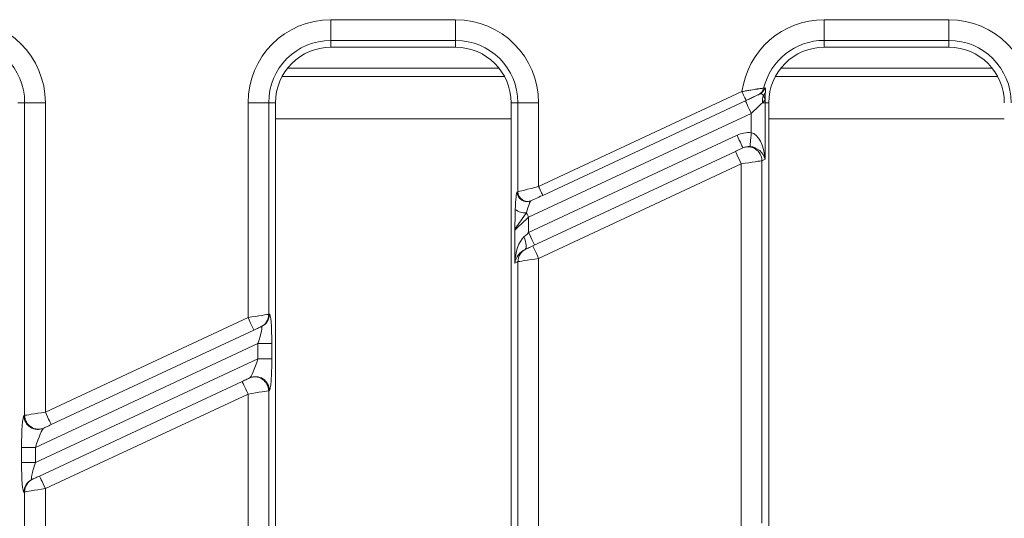
# Model space of a CAD drawing. Units: millimetres. Extents: x 80 to 4527, y 11 to 2910.
# Drawn here: x 974 to 1045, y 1313 to 1349 of the extents above; entities that cross this region are included whole.
import ezdxf

# ---------------------------------------------------------------- set-up
doc = ezdxf.new("R2010")
doc.units = ezdxf.units.MM
doc.header["$LTSCALE"] = 10

msp = doc.modelspace()

# ---------------------------------------------------------------- linework, layer by layer
at = {"color": 7, "linetype": 'Continuous', "lineweight": 15}
for p, q in [((996.891, 1348.978), (1005.891, 1348.978)), ((996.891, 1348.978), (996.891, 1347.483)), ((1005.891, 1348.978), (1005.891, 1347.483)), ((1032.491, 1348.978), (1032.491, 1347.483)), ((1032.491, 1348.978), (1041.491, 1348.978)), ((1041.491, 1348.978), (1041.491, 1347.483)), ((1005.891, 1347.483), (996.891, 1347.483)), ((996.891, 1347.483), (996.891, 1346.991)), ((1005.891, 1347.483), (1005.891, 1346.991)), ((1041.491, 1347.483), (1032.491, 1347.483)), ((1032.491, 1347.483), (1032.491, 1346.991)), ((1041.491, 1347.483), (1041.491, 1346.991)), ((1005.891, 1346.991), (996.891, 1346.991)), ((1041.491, 1346.991), (1032.491, 1346.991)), ((1009.013, 1345.491), (993.768, 1345.491)), ((1044.613, 1345.491), (1029.368, 1345.491)), ((993.369, 1344.888), (1009.412, 1344.888)), ((1028.969, 1344.888), (1045.012, 1344.888)), ((1028.122, 1344.038), (1028.206, 1344.07)), ((1011.878, 1336.942), (1026.557, 1343.787)), ((1026.853, 1343.152), (1012.173, 1336.307)), ((1027.826, 1343.606), (1027.739, 1343.566)), ((974.783, 1342.991), (974.291, 1342.991)), ((976.278, 1342.991), (974.783, 1342.991)), ((974.783, 1320.44), (974.783, 1342.991)), ((976.278, 1342.991), (976.278, 1320.672)), ((990.904, 1327.492), (990.904, 1342.991)), ((992.398, 1342.991), (990.904, 1342.991)), ((992.398, 1342.991), (992.398, 1327.725)), ((992.398, 1342.991), (992.891, 1342.991)), ((992.891, 1342.991), (992.891, 1147.991)), ((1010.383, 1342.991), (1009.891, 1342.991)), ((1009.891, 1147.991), (1009.891, 1342.991)), ((1011.878, 1342.991), (1010.383, 1342.991)), ((1010.383, 1336.57), (1010.383, 1342.991)), ((1011.878, 1342.991), (1011.878, 1336.942)), ((1028.221, 1342.991), (1028.048, 1342.991)), ((1028.221, 1342.991), (1028.491, 1342.991)), ((1028.221, 1342.991), (1028.221, 1338.912)), ((1028.491, 1342.991), (1028.491, 1147.991)), ((992.891, 1341.822), (1009.891, 1341.822)), ((1027.224, 1342.222), (1011.157, 1334.73)), ((1027.224, 1340.825), (1027.224, 1342.222)), ((1028.491, 1341.822), (1045.491, 1341.822)), ((1011.157, 1333.627), (1026.204, 1340.643)), ((1026.579, 1339.715), (1026.627, 1339.737)), ((1011.455, 1332.662), (1026.081, 1339.482)), ((1028.221, 1338.912), (1027.998, 1338.808)), ((1026.504, 1338.576), (1011.878, 1331.756)), ((1026.504, 1312.423), (1026.504, 1338.576)), ((1027.998, 1338.808), (1027.998, 1312.655)), ((1010.333, 1336.547), (1010.383, 1336.57)), ((1011.376, 1335.936), (1011.327, 1335.912)), ((1011.157, 1334.73), (1011.157, 1333.627)), ((1010.161, 1331.42), (1010.161, 1333.801)), ((1010.899, 1332.403), (1010.957, 1332.43)), ((1010.383, 1331.524), (1010.161, 1331.42)), ((1010.383, 1305.37), (1010.383, 1331.524)), ((1011.878, 1331.756), (1011.878, 1305.603)), ((992.398, 1327.725), (992.446, 1327.747)), ((976.278, 1320.672), (990.904, 1327.492)), ((991.872, 1326.841), (991.824, 1326.818)), ((991.326, 1326.586), (976.7, 1319.766)), ((991.624, 1325.622), (975.557, 1318.129)), ((992.621, 1325.622), (991.624, 1325.622)), ((991.624, 1324.518), (991.624, 1325.622)), ((992.621, 1325.622), (992.621, 1324.518)), ((975.557, 1317.026), (991.624, 1324.518)), ((992.621, 1324.518), (991.624, 1324.518)), ((975.855, 1316.062), (990.481, 1322.882)), ((990.979, 1323.114), (991.027, 1323.136)), ((990.904, 1321.976), (976.278, 1315.155)), ((990.904, 1295.822), (990.904, 1321.976)), ((992.446, 1322.23), (992.398, 1322.208)), ((992.398, 1322.208), (992.398, 1296.055)), ((974.736, 1320.418), (974.783, 1320.44)), ((976.202, 1319.534), (976.155, 1319.511)), ((974.561, 1317.026), (974.561, 1318.129)), ((975.557, 1318.129), (974.561, 1318.129)), ((975.557, 1318.129), (975.557, 1317.026)), ((975.557, 1317.026), (974.561, 1317.026)), ((975.309, 1315.807), (975.357, 1315.829)), ((974.783, 1314.923), (974.736, 1314.901)), ((974.783, 1288.77), (974.783, 1314.923)), ((976.278, 1315.155), (976.278, 1289.002))]:
    msp.add_line(p, q, dxfattribs=at)
at = {"color": 7, "linetype": 'Continuous', "lineweight": 15, "flags": 128}
for points in [[(1026.853, 1343.152), (1026.847, 1343.165), (1026.83, 1343.201), (1026.803, 1343.259), (1026.766, 1343.338), (1026.721, 1343.434), (1026.67, 1343.544), (1026.615, 1343.663), (1026.557, 1343.787)], [(1027.224, 1342.222), (1027.142, 1342.399), (1027.063, 1342.569), (1026.99, 1342.726), (1026.926, 1342.863), (1026.873, 1342.976), (1026.834, 1343.06), (1026.81, 1343.111), (1026.802, 1343.129)], [(1028.048, 1342.991), (1027.924, 1342.875), (1027.773, 1342.734), (1027.602, 1342.575), (1027.417, 1342.402), (1027.224, 1342.222)], [(1026.204, 1340.643), (1026.287, 1340.466), (1026.366, 1340.296), (1026.439, 1340.14), (1026.503, 1340.002), (1026.556, 1339.89), (1026.595, 1339.806), (1026.619, 1339.754), (1026.627, 1339.737)], [(1027.224, 1340.825), (1027.209, 1340.637), (1027.193, 1340.455), (1027.179, 1340.287), (1027.167, 1340.138), (1027.156, 1340.014), (1027.148, 1339.919), (1027.143, 1339.857), (1027.141, 1339.83)], [(1026.081, 1339.482), (1026.173, 1339.525), (1026.262, 1339.567), (1026.345, 1339.606), (1026.419, 1339.64), (1026.481, 1339.669), (1026.53, 1339.691), (1026.563, 1339.707), (1026.579, 1339.715)], [(1026.081, 1339.482), (1026.089, 1339.465), (1026.113, 1339.413), (1026.152, 1339.33), (1026.205, 1339.217), (1026.269, 1339.08), (1026.342, 1338.923), (1026.421, 1338.753), (1026.504, 1338.576)], [(1027.998, 1338.808), (1027.948, 1338.801), (1027.849, 1338.785), (1027.704, 1338.763), (1027.517, 1338.734), (1027.296, 1338.699), (1027.047, 1338.661), (1026.78, 1338.619), (1026.504, 1338.576)], [(1010.383, 1336.57), (1010.433, 1336.582), (1010.532, 1336.607), (1010.678, 1336.643), (1010.864, 1336.69), (1011.085, 1336.745), (1011.334, 1336.806), (1011.601, 1336.873), (1011.878, 1336.942)], [(1012.173, 1336.307), (1012.168, 1336.319), (1012.151, 1336.356), (1012.124, 1336.414), (1012.087, 1336.493), (1012.042, 1336.589), (1011.991, 1336.699), (1011.935, 1336.818), (1011.878, 1336.942)], [(1012.173, 1336.307), (1012.026, 1336.238), (1011.883, 1336.172), (1011.751, 1336.11), (1011.633, 1336.055), (1011.533, 1336.009), (1011.456, 1335.973), (1011.403, 1335.948), (1011.376, 1335.936)], [(1011.157, 1334.73), (1010.973, 1334.558), (1010.794, 1334.392), (1010.629, 1334.237), (1010.481, 1334.1), (1010.357, 1333.984), (1010.26, 1333.893), (1010.194, 1333.832), (1010.161, 1333.801)], [(1011.157, 1334.73), (1011.137, 1334.773), (1011.117, 1334.815), (1011.097, 1334.858), (1011.078, 1334.9), (1011.058, 1334.941), (1011.039, 1334.983), (1011.02, 1335.023), (1011.001, 1335.063)], [(1010.817, 1333.309), (1010.927, 1333.413), (1011.041, 1333.519), (1011.157, 1333.627)], [(1010.817, 1333.309), (1010.878, 1333.147), (1010.927, 1332.989), (1010.962, 1332.842), (1010.981, 1332.71), (1010.984, 1332.597), (1010.971, 1332.506), (1010.942, 1332.441), (1010.899, 1332.403)], [(1011.157, 1333.627), (1011.239, 1333.45), (1011.319, 1333.28), (1011.392, 1333.123), (1011.456, 1332.986), (1011.508, 1332.873), (1011.547, 1332.789), (1011.571, 1332.738), (1011.58, 1332.72)], [(1010.957, 1332.43), (1010.973, 1332.438), (1011.006, 1332.453), (1011.055, 1332.476), (1011.117, 1332.505), (1011.191, 1332.539), (1011.274, 1332.578), (1011.363, 1332.619), (1011.455, 1332.662)], [(1011.455, 1332.662), (1011.463, 1332.645), (1011.487, 1332.593), (1011.526, 1332.509), (1011.579, 1332.397), (1011.643, 1332.259), (1011.716, 1332.103), (1011.795, 1331.933), (1011.878, 1331.756)], [(1011.878, 1331.756), (1011.601, 1331.713), (1011.334, 1331.671), (1011.085, 1331.633), (1010.864, 1331.598), (1010.678, 1331.569), (1010.532, 1331.547), (1010.433, 1331.531), (1010.383, 1331.524)], [(990.904, 1327.492), (991.18, 1327.535), (991.447, 1327.577), (991.696, 1327.616), (991.917, 1327.65), (992.104, 1327.679), (992.249, 1327.702), (992.348, 1327.717), (992.398, 1327.725)], [(990.904, 1327.492), (990.986, 1327.316), (991.065, 1327.146), (991.139, 1326.989), (991.203, 1326.852), (991.255, 1326.739), (991.294, 1326.655), (991.318, 1326.604), (991.326, 1326.586)], [(991.824, 1326.818), (991.808, 1326.811), (991.775, 1326.795), (991.726, 1326.773), (991.664, 1326.744), (991.59, 1326.709), (991.508, 1326.671), (991.419, 1326.629), (991.326, 1326.586)], [(990.481, 1322.882), (990.573, 1322.925), (990.662, 1322.966), (990.745, 1323.005), (990.819, 1323.039), (990.881, 1323.068), (990.93, 1323.091), (990.963, 1323.106), (990.979, 1323.114)], [(990.904, 1321.976), (990.821, 1322.152), (990.742, 1322.322), (990.669, 1322.479), (990.605, 1322.616), (990.552, 1322.729), (990.513, 1322.813), (990.489, 1322.864), (990.481, 1322.882)], [(992.398, 1322.208), (992.348, 1322.2), (992.249, 1322.185), (992.104, 1322.162), (991.917, 1322.133), (991.696, 1322.099), (991.447, 1322.06), (991.18, 1322.019), (990.904, 1321.976)], [(974.783, 1320.44), (974.833, 1320.448), (974.932, 1320.463), (975.078, 1320.486), (975.264, 1320.515), (975.485, 1320.549), (975.734, 1320.588), (976.001, 1320.629), (976.278, 1320.672)], [(976.7, 1319.766), (976.692, 1319.783), (976.668, 1319.835), (976.629, 1319.919), (976.576, 1320.031), (976.512, 1320.169), (976.439, 1320.325), (976.36, 1320.495), (976.278, 1320.672)], [(976.7, 1319.766), (976.608, 1319.723), (976.519, 1319.681), (976.436, 1319.643), (976.362, 1319.608), (976.3, 1319.579), (976.252, 1319.557), (976.219, 1319.541), (976.202, 1319.534)], [(975.357, 1315.829), (975.373, 1315.837), (975.406, 1315.852), (975.455, 1315.875), (975.517, 1315.904), (975.591, 1315.938), (975.674, 1315.977), (975.763, 1316.019), (975.855, 1316.062)], [(975.855, 1316.062), (975.863, 1316.044), (975.887, 1315.993), (975.926, 1315.909), (975.979, 1315.796), (976.043, 1315.659), (976.116, 1315.502), (976.195, 1315.332), (976.278, 1315.155)], [(976.278, 1315.155), (976.001, 1315.112), (975.734, 1315.071), (975.485, 1315.032), (975.264, 1314.998), (975.078, 1314.969), (974.932, 1314.946), (974.833, 1314.931), (974.783, 1314.923)]]:
    msp.add_lwpolyline(points, dxfattribs=at)
at = {"color": 7, "linetype": 'Continuous', "lineweight": 15}
for centre, radius, start, end in [((970.291, 1342.991), 5.987, 0, 90), ((996.891, 1342.991), 5.987, 90, 180), ((1005.891, 1342.991), 5.987, 0, 90), ((1032.491, 1342.991), 5.987, 90, 172.35894), ((1041.491, 1342.991), 5.987, 0, 90), ((970.291, 1342.991), 4.493, 0, 90), ((996.891, 1342.991), 4.493, 90, 180), ((1005.891, 1342.991), 4.493, 0, 90), ((1032.491, 1342.991), 4.493, 90, 166.52309), ((1041.491, 1342.991), 4.493, 0, 90), ((996.891, 1342.991), 4, 90, 180), ((1005.891, 1342.991), 4, 0, 90), ((1032.491, 1342.991), 4, 90, 180), ((1041.491, 1342.991), 4, 0, 90), ((1027.446, 1344.195), 0.694, 295.04601, 346.92959), ((1027.532, 1344.235), 0.694, 295.04468, 346.27146), ((1029.049, 1343.154), 1.014, 159.39405, 189.28258), ((1027.764, 1343.879), 0.498, 312.41652, 345.28505), ((1032.491, 1342.991), 4.27, 177.15472, 180), ((1026.998, 1338.807), 1, 0.06815, 114.79293), ((1011.033, 1336.548), 0.7, 180.06826, 294.7925), ((1011.083, 1336.571), 0.7, 180.06748, 294.79318), ((1010.83, 1335.982), 0.934, 227.14795, 280.54385), ((1011.378, 1331.528), 0.995, 115.06195, 180.28078), ((991.403, 1327.72), 0.995, 295.06211, 0.28062), ((991.45, 1327.742), 0.995, 295.06229, 0.28086), ((991.398, 1322.207), 1, 0.06791, 114.79265), ((991.446, 1322.229), 1, 0.06798, 114.793), ((975.735, 1320.419), 1, 180.06782, 294.7933), ((975.783, 1320.441), 1, 180.06814, 294.79256), ((975.731, 1314.906), 0.995, 115.06205, 180.28068), ((975.778, 1314.928), 0.995, 115.0625, 180.28066)]:
    msp.add_arc(centre, radius, start, end, dxfattribs=at)
for centre, major_axis, ratio, start_param, end_param in [((1027.049, 1338.831), (1.821, 0.849), 0.995373, 1.048971, 1.570796), ((1027.224, 1338.912), (-0.119, 1.919), 0.517296, 4.680312, 6.163842), ((1027.049, 1338.831), (0.919, 0.429), 0.986267, 1.048971, 1.570796), ((1027.224, 1338.912), (0.909, -0.537), 0.823332, 0.622899, 2.106429), ((1010.333, 1334.671), (0.006, 1.877), 0.079183, 0.037191, 1.23103), ((1011.031, 1334.671), (0.307, 1.243), 0.100131, 0.080528, 1.274367), ((1011.157, 1331.42), (0.113, 2.082), 0.477183, 0.460424, 1.596661), ((1011.157, 1331.42), (0.645, 0.944), 0.826547, 0.948554, 2.084792), ((992.446, 1325.54), (0.007, 2.208), 0.079183, 4.74958, 6.320376), ((991.449, 1325.54), (0.438, 1.302), 0.102298, 4.80941, 6.380206), ((991.449, 1324.437), (0.438, 1.302), 0.102298, 3.238614, 4.80941), ((992.446, 1324.437), (0.007, 2.208), 0.079183, 3.178783, 4.74958), ((974.736, 1318.211), (0.007, 2.208), 0.079183, 0.037191, 1.607987), ((975.732, 1318.211), (0.438, 1.302), 0.102298, 0.097021, 1.667817), ((974.736, 1317.108), (0.007, 2.208), 0.079183, 1.607987, 3.178783), ((975.732, 1317.108), (0.438, 1.302), 0.102298, 1.667817, 3.238614)]:
    msp.add_ellipse(centre, major_axis=major_axis, ratio=ratio, start_param=start_param, end_param=end_param, dxfattribs=at)
for points, knots in [([(1026.557, 1343.787), (1026.672, 1343.809), (1026.895, 1343.852), (1027.273, 1343.918), (1027.549, 1343.961), (1027.812, 1343.999), (1028.028, 1344.027), (1028.09, 1344.034), (1028.122, 1344.038)], [0, 0, 0, 0, 0.153774, 0.296051, 0.525157, 0.579336, 0.784987, 1, 1, 1, 1]), ([(1028.206, 1344.07), (1028.21, 1344.071), (1028.232, 1344.076), (1028.255, 1344.024), (1028.249, 1343.842), (1028.246, 1343.752)], [0, 0, 0, 0, 0.090477, 0.550668, 1, 1, 1, 1]), ([(1027.739, 1343.566), (1027.72, 1343.557), (1027.682, 1343.539), (1027.496, 1343.452), (1027.239, 1343.332), (1027.002, 1343.222), (1026.879, 1343.164), (1026.853, 1343.152)], [0, 0, 0, 0, 0.20125, 0.402582, 0.692013, 0.934759, 1, 1, 1, 1]), ([(1028.1, 1343.511), (1028.064, 1343.553), (1027.993, 1343.635), (1027.894, 1343.635), (1027.835, 1343.61), (1027.826, 1343.606)], [0, 0, 0, 0, 0.468313, 0.914331, 1, 1, 1, 1]), ([(1028.226, 1343.203), (1028.215, 1343.189), (1028.186, 1343.153), (1028.102, 1343.053), (1028.048, 1342.991)], [0, 0, 0, 0, 0.36977, 1, 1, 1, 1]), ([(1028.226, 1343.203), (1028.226, 1343.204), (1028.224, 1343.215), (1028.22, 1343.236), (1028.204, 1343.295), (1028.166, 1343.397), (1028.123, 1343.471), (1028.1, 1343.511)], [0, 0, 0, 0, 0.014731, 0.104672, 0.187753, 0.565418, 1, 1, 1, 1]), ([(1028.246, 1343.752), (1028.242, 1343.679), (1028.235, 1343.552), (1028.229, 1343.38), (1028.227, 1343.288), (1028.226, 1343.257), (1028.226, 1343.223), (1028.226, 1343.205), (1028.226, 1343.203)], [0, 0, 0, 0, 0.48645, 0.844297, 0.849522, 0.918858, 0.988648, 1, 1, 1, 1]), ([(1010.161, 1333.801), (1010.161, 1333.803), (1010.161, 1333.823), (1010.164, 1333.904), (1010.168, 1334.069), (1010.177, 1334.496), (1010.184, 1334.919), (1010.194, 1335.242), (1010.195, 1335.297)], [0, 0, 0, 0, 0.005324, 0.039574, 0.166576, 0.338356, 0.888269, 1, 1, 1, 1]), ([(1011.001, 1335.063), (1010.973, 1335.018), (1010.811, 1334.76), (1010.588, 1334.466), (1010.363, 1334.162), (1010.239, 1333.988), (1010.177, 1333.869), (1010.163, 1333.814), (1010.161, 1333.802), (1010.161, 1333.801)], [0, 0, 0, 0, 0.087332, 0.496612, 0.601502, 0.798608, 0.953589, 0.996372, 1, 1, 1, 1])]:
    msp.add_open_spline(points, degree=3, knots=knots, dxfattribs=at)

doc.saveas('drawing.dxf')
